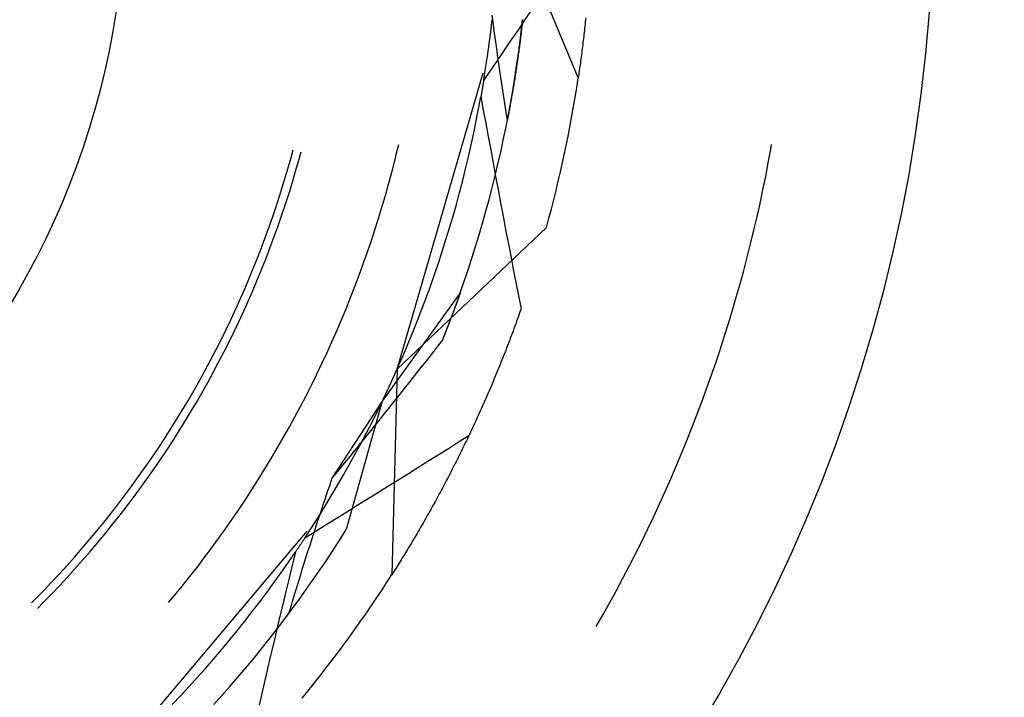
# Model space of a CAD drawing. Units: millimetres. Extents: x 0 to 841, y 0 to 594.
# Drawn here: x 97 to 100, y 527 to 529 of the extents above; entities that cross this region are included whole.
import ezdxf

# ---------------------------------------------------------------- set-up
doc = ezdxf.new("R2010")
doc.units = ezdxf.units.MM
doc.layers.add('SLD-0', color=179, linetype='Continuous')

msp = doc.modelspace()

# ---------------------------------------------------------------- linework, layer by layer
at = {"layer": 'SLD-0'}
for p, q in [((98.6993, 529.3983), (98.9428, 528.8105)), ((98.7979, 529.0207), (98.777, 528.9898)), ((98.6723, 528.9546), (98.6767, 528.9923)), ((98.6761, 529.0054), (98.6779, 528.9916)), ((98.6779, 528.9916), (98.6797, 528.9778)), ((98.777, 528.9898), (98.756, 528.9588)), ((98.7667, 528.9544), (98.771, 528.9919)), ((98.771, 528.9919), (98.7704, 528.9866)), ((98.9657, 528.9913), (98.965, 528.9848)), ((98.9664, 528.9979), (98.9657, 528.9913)), ((98.6797, 528.9778), (98.6815, 528.964)), ((98.6815, 528.964), (98.6834, 528.9503)), ((98.756, 528.9588), (98.735, 528.9279)), ((98.7674, 528.9603), (98.7668, 528.9551)), ((98.768, 528.9656), (98.7674, 528.9603)), ((98.7686, 528.9708), (98.768, 528.9656)), ((98.7692, 528.976), (98.7686, 528.9708)), ((98.7698, 528.9813), (98.7692, 528.976)), ((98.7704, 528.9866), (98.7698, 528.9813)), ((98.9622, 528.9589), (98.9615, 528.9525)), ((98.9629, 528.9653), (98.9622, 528.9589)), ((98.9636, 528.9718), (98.9629, 528.9653)), ((98.9643, 528.9783), (98.9636, 528.9718)), ((98.965, 528.9848), (98.9643, 528.9783)), ((98.6675, 528.917), (98.6723, 528.9546)), ((98.6834, 528.9503), (98.6852, 528.9366)), ((98.6852, 528.9366), (98.6871, 528.9229)), ((98.762, 528.9169), (98.7667, 528.9544)), ((98.7636, 528.9293), (98.763, 528.9241)), ((98.7643, 528.9344), (98.7636, 528.9293)), ((98.7649, 528.9396), (98.7643, 528.9344)), ((98.7655, 528.9447), (98.7649, 528.9396)), ((98.7662, 528.9499), (98.7655, 528.9447)), ((98.7668, 528.9551), (98.7662, 528.9499)), ((98.9593, 528.9333), (98.9585, 528.927)), ((98.96, 528.9397), (98.9593, 528.9333)), ((98.9608, 528.9461), (98.96, 528.9397)), ((98.9615, 528.9525), (98.9608, 528.9461)), ((98.6623, 528.8794), (98.6675, 528.917)), ((98.6871, 528.9229), (98.689, 528.9092)), ((98.689, 528.9092), (98.6909, 528.8955)), ((98.735, 528.9279), (98.714, 528.897)), ((98.757, 528.8795), (98.762, 528.9169)), ((98.7596, 528.8987), (98.759, 528.8936)), ((98.7603, 528.9038), (98.7596, 528.8987)), ((98.761, 528.9088), (98.7603, 528.9038)), ((98.7617, 528.9139), (98.761, 528.9088)), ((98.7623, 528.919), (98.7617, 528.9139)), ((98.763, 528.9241), (98.7623, 528.919)), ((98.9554, 528.9018), (98.9546, 528.8956)), ((98.9562, 528.9081), (98.9554, 528.9018)), ((98.957, 528.9144), (98.9562, 528.9081)), ((98.9577, 528.9207), (98.957, 528.9144)), ((98.9585, 528.927), (98.9577, 528.9207)), ((98.6567, 528.8419), (98.6623, 528.8794)), ((98.6909, 528.8955), (98.6928, 528.8818)), ((98.6928, 528.8818), (98.6947, 528.8682)), ((98.714, 528.897), (98.6929, 528.8661)), ((98.6947, 528.8682), (98.6967, 528.8546)), ((98.7516, 528.8421), (98.757, 528.8795)), ((98.7555, 528.8686), (98.7548, 528.8636)), ((98.7562, 528.8736), (98.7555, 528.8686)), ((98.7569, 528.8786), (98.7562, 528.8736)), ((98.7576, 528.8836), (98.7569, 528.8786)), ((98.7583, 528.8886), (98.7576, 528.8836)), ((98.759, 528.8936), (98.7583, 528.8886)), ((98.9514, 528.8709), (98.9505, 528.8647)), ((98.9522, 528.877), (98.9514, 528.8709)), ((98.953, 528.8832), (98.9522, 528.877)), ((98.9538, 528.8894), (98.953, 528.8832)), ((98.9546, 528.8956), (98.9538, 528.8894)), ((98.6508, 528.8044), (98.6567, 528.8419)), ((98.6929, 528.8661), (98.6718, 528.8353)), ((98.6967, 528.8546), (98.6986, 528.841)), ((98.6986, 528.841), (98.7006, 528.8274)), ((98.7458, 528.8048), (98.7516, 528.8421)), ((98.7511, 528.8389), (98.7504, 528.834)), ((98.7519, 528.8438), (98.7511, 528.8389)), ((98.7526, 528.8488), (98.7519, 528.8438)), ((98.7533, 528.8537), (98.7526, 528.8488)), ((98.754, 528.8586), (98.7533, 528.8537)), ((98.7548, 528.8636), (98.754, 528.8586)), ((98.9472, 528.8404), (98.9463, 528.8344)), ((98.948, 528.8465), (98.9472, 528.8404)), ((98.9489, 528.8525), (98.948, 528.8465)), ((98.9497, 528.8586), (98.9489, 528.8525)), ((98.9505, 528.8647), (98.9497, 528.8586)), ((98.3832, 527.9112), (98.6491, 528.8271)), ((98.6718, 528.8353), (98.6508, 528.8044)), ((98.6511, 528.8067), (98.6508, 528.8047)), ((98.6515, 528.8088), (98.6511, 528.8067)), ((98.6518, 528.8109), (98.6515, 528.8088)), ((98.6522, 528.813), (98.6518, 528.8109)), ((98.6525, 528.815), (98.6522, 528.813)), ((98.6528, 528.8171), (98.6525, 528.815)), ((98.6532, 528.8192), (98.6528, 528.8171)), ((98.7006, 528.8274), (98.7026, 528.8139)), ((98.7026, 528.8139), (98.7046, 528.8003)), ((98.7466, 528.8097), (98.7458, 528.8049)), ((98.7474, 528.8146), (98.7466, 528.8097)), ((98.7481, 528.8194), (98.7474, 528.8146)), ((98.7489, 528.8243), (98.7481, 528.8194)), ((98.7496, 528.8291), (98.7489, 528.8243)), ((98.7504, 528.834), (98.7496, 528.8291)), ((98.9437, 528.8165), (98.9428, 528.8105)), ((98.9445, 528.8224), (98.9437, 528.8165)), ((98.9454, 528.8284), (98.9445, 528.8224)), ((98.9463, 528.8344), (98.9454, 528.8284)), ((98.6459, 528.7758), (98.6456, 528.7738)), ((98.6463, 528.7779), (98.6459, 528.7758)), ((98.6467, 528.7799), (98.6463, 528.7779)), ((98.647, 528.782), (98.6467, 528.7799)), ((98.6474, 528.7841), (98.647, 528.782)), ((98.6477, 528.7861), (98.6474, 528.7841)), ((98.6481, 528.7882), (98.6477, 528.7861)), ((98.6484, 528.7902), (98.6481, 528.7882)), ((98.6487, 528.7923), (98.6484, 528.7902)), ((98.6491, 528.7943), (98.6487, 528.7923)), ((98.6494, 528.7964), (98.6491, 528.7943)), ((98.6498, 528.7985), (98.6494, 528.7964)), ((98.6501, 528.8005), (98.6498, 528.7985)), ((98.6505, 528.8026), (98.6501, 528.8005)), ((98.6508, 528.8047), (98.6505, 528.8026)), ((98.7046, 528.8003), (98.7067, 528.7868)), ((98.7067, 528.7868), (98.7087, 528.7733)), ((98.7396, 528.7675), (98.7458, 528.8048)), ((98.7411, 528.7762), (98.7403, 528.7715)), ((98.7419, 528.781), (98.7411, 528.7762)), ((98.7427, 528.7858), (98.7419, 528.781)), ((98.7435, 528.7905), (98.7427, 528.7858)), ((98.7443, 528.7953), (98.7435, 528.7905)), ((98.7451, 528.8001), (98.7443, 528.7953)), ((98.7458, 528.8049), (98.7451, 528.8001)), ((98.6351, 528.7161), (98.642, 528.7534)), ((98.6424, 528.7554), (98.642, 528.7534)), ((98.642, 528.7534), (98.6495, 528.7123)), ((98.6427, 528.7574), (98.6424, 528.7554)), ((98.6431, 528.7595), (98.6427, 528.7574)), ((98.6434, 528.7615), (98.6431, 528.7595)), ((98.6438, 528.7636), (98.6434, 528.7615)), ((98.6442, 528.7656), (98.6438, 528.7636)), ((98.6445, 528.7677), (98.6442, 528.7656)), ((98.6449, 528.7697), (98.6445, 528.7677)), ((98.6452, 528.7717), (98.6449, 528.7697)), ((98.6456, 528.7738), (98.6452, 528.7717)), ((98.7087, 528.7733), (98.7108, 528.7599)), ((98.7108, 528.7599), (98.7128, 528.7464)), ((98.7128, 528.7464), (98.7149, 528.733)), ((98.7331, 528.7303), (98.7396, 528.7675)), ((98.7363, 528.748), (98.7354, 528.7434)), ((98.7371, 528.7527), (98.7363, 528.748)), ((98.7379, 528.7574), (98.7371, 528.7527)), ((98.7387, 528.7621), (98.7379, 528.7574)), ((98.7395, 528.7668), (98.7387, 528.7621)), ((98.7403, 528.7715), (98.7395, 528.7668)), ((98.6278, 528.6788), (98.6351, 528.7161)), ((98.7149, 528.733), (98.7171, 528.7196)), ((98.7171, 528.7196), (98.7192, 528.7062)), ((98.7262, 528.6932), (98.7331, 528.7303)), ((98.7304, 528.7157), (98.7296, 528.7111)), ((98.7313, 528.7203), (98.7304, 528.7157)), ((98.7321, 528.7249), (98.7313, 528.7203)), ((98.7329, 528.7295), (98.7321, 528.7249)), ((98.7338, 528.7341), (98.7329, 528.7295)), ((98.7346, 528.7387), (98.7338, 528.7341)), ((98.7354, 528.7434), (98.7346, 528.7387)), ((98.6495, 528.7123), (98.6571, 528.6713)), ((98.7189, 528.6561), (98.7262, 528.6932)), ((98.7192, 528.7062), (98.7214, 528.6928)), ((98.7214, 528.6928), (98.7235, 528.6795)), ((98.7253, 528.6885), (98.7244, 528.684)), ((98.7261, 528.693), (98.7253, 528.6885)), ((98.727, 528.6975), (98.7261, 528.693)), ((98.7279, 528.702), (98.727, 528.6975)), ((98.7287, 528.7066), (98.7279, 528.702)), ((98.7296, 528.7111), (98.7287, 528.7066)), ((98.6202, 528.6417), (98.6278, 528.6788)), ((98.6571, 528.6713), (98.6647, 528.6303)), ((98.7112, 528.6192), (98.7189, 528.6561)), ((98.7244, 528.684), (98.7235, 528.6795)), ((98.6121, 528.6046), (98.6202, 528.6417)), ((98.6647, 528.6303), (98.6723, 528.5892)), ((98.3844, 528.5909), (98.3879, 528.6056)), ((98.6037, 528.5676), (98.6121, 528.6046)), ((98.7032, 528.5823), (98.7112, 528.6192)), ((99.5387, 528.5911), (99.5411, 528.6052)), ((98.0538, 528.5611), (98.0616, 528.5895)), ((98.0787, 528.5573), (98.0857, 528.583)), ((98.3755, 528.5549), (98.3844, 528.5909)), ((98.5949, 528.5307), (98.6037, 528.5676)), ((98.6723, 528.5892), (98.6799, 528.5482)), ((98.6948, 528.5454), (98.7032, 528.5823)), ((99.5309, 528.5491), (99.5387, 528.5911)), ((98.0442, 528.5271), (98.0538, 528.5611)), ((98.0691, 528.5232), (98.0787, 528.5573)), ((98.3662, 528.519), (98.3755, 528.5549)), ((98.6799, 528.5482), (98.6876, 528.5072)), ((98.686, 528.5087), (98.6948, 528.5454)), ((99.5228, 528.5072), (99.5309, 528.5491)), ((98.0341, 528.4933), (98.0442, 528.5271)), ((98.059, 528.4892), (98.0691, 528.5232)), ((98.3565, 528.4833), (98.3662, 528.519)), ((98.5857, 528.4939), (98.5949, 528.5307)), ((98.6769, 528.4721), (98.686, 528.5087)), ((98.6876, 528.5072), (98.6953, 528.4662)), ((99.5143, 528.4654), (99.5228, 528.5072)), ((98.0237, 528.4595), (98.0341, 528.4933)), ((98.0486, 528.4553), (98.059, 528.4892)), ((98.3465, 528.4476), (98.3565, 528.4833)), ((98.5761, 528.4572), (98.5857, 528.4939)), ((98.6674, 528.4355), (98.6769, 528.4721)), ((98.0129, 528.4259), (98.0237, 528.4595)), ((98.0378, 528.4215), (98.0486, 528.4553)), ((98.3361, 528.4121), (98.3465, 528.4476)), ((98.5662, 528.4205), (98.5761, 528.4572)), ((98.6953, 528.4662), (98.703, 528.4252)), ((99.5053, 528.4236), (99.5143, 528.4654)), ((98.0017, 528.3924), (98.0129, 528.4259)), ((98.0266, 528.3879), (98.0378, 528.4215)), ((98.3252, 528.3766), (98.3361, 528.4121)), ((98.5558, 528.384), (98.5662, 528.4205)), ((98.6575, 528.3991), (98.6674, 528.4355)), ((98.703, 528.4252), (98.7108, 528.3842)), ((99.496, 528.3819), (99.5053, 528.4236)), ((97.9902, 528.359), (98.0017, 528.3924)), ((98.015, 528.3543), (98.0266, 528.3879)), ((98.5451, 528.3476), (98.5558, 528.384)), ((98.6472, 528.3627), (98.6575, 528.3991)), ((98.7108, 528.3842), (98.7186, 528.3432)), ((99.4863, 528.3403), (99.496, 528.3819)), ((97.9783, 528.3258), (97.9902, 528.359)), ((98.0031, 528.3209), (98.015, 528.3543)), ((98.314, 528.3413), (98.3252, 528.3766)), ((98.6366, 528.3265), (98.6472, 528.3627)), ((97.966, 528.2927), (97.9783, 528.3258)), ((97.9908, 528.2877), (98.0031, 528.3209)), ((98.3025, 528.3061), (98.314, 528.3413)), ((98.3832, 527.9112), (98.8447, 528.3491)), ((98.534, 528.3114), (98.5451, 528.3476)), ((98.6257, 528.2904), (98.6366, 528.3265)), ((98.7186, 528.3432), (98.7264, 528.3022)), ((99.4762, 528.2988), (99.4863, 528.3403)), ((97.9533, 528.2597), (97.966, 528.2927)), ((98.2905, 528.2711), (98.3025, 528.3061)), ((98.5225, 528.2752), (98.534, 528.3114)), ((98.6143, 528.2543), (98.6257, 528.2904)), ((98.7264, 528.3022), (98.7343, 528.2612)), ((99.4658, 528.2574), (99.4762, 528.2988)), ((97.9402, 528.2269), (97.9533, 528.2597)), ((97.9781, 528.2545), (97.9908, 528.2877)), ((98.2782, 528.2361), (98.2905, 528.2711)), ((98.5107, 528.2391), (98.5225, 528.2752)), ((98.7343, 528.2612), (98.7422, 528.2203)), ((97.965, 528.2216), (97.9781, 528.2545)), ((98.2654, 528.2013), (98.2782, 528.2361)), ((98.4985, 528.2032), (98.5107, 528.2391)), ((98.6026, 528.2184), (98.6143, 528.2543)), ((99.4549, 528.2161), (99.4658, 528.2574)), ((97.9268, 528.1943), (97.9402, 528.2269)), ((97.9516, 528.1887), (97.965, 528.2216)), ((98.2524, 528.1667), (98.2654, 528.2013)), ((98.4859, 528.1674), (98.4985, 528.2032)), ((98.5906, 528.1826), (98.6026, 528.2184)), ((98.7422, 528.2203), (98.7501, 528.1793)), ((99.4437, 528.1749), (99.4549, 528.2161)), ((97.913, 528.1617), (97.9268, 528.1943)), ((97.9378, 528.1561), (97.9516, 528.1887)), ((98.2389, 528.1322), (98.2524, 528.1667)), ((98.4729, 528.1318), (98.4859, 528.1674)), ((98.5781, 528.147), (98.5906, 528.1826)), ((98.7501, 528.1793), (98.7581, 528.1384)), ((99.432, 528.1339), (99.4437, 528.1749)), ((97.8989, 528.1294), (97.913, 528.1617)), ((97.9236, 528.1236), (97.9378, 528.1561)), ((98.5781, 528.147), (98.3372, 527.8119)), ((98.5781, 528.147), (98.5553, 528.0843)), ((98.5744, 528.1365), (98.5741, 528.1355)), ((98.5748, 528.1375), (98.5744, 528.1365)), ((98.5751, 528.1384), (98.5748, 528.1375)), ((98.5754, 528.1394), (98.5751, 528.1384)), ((98.5758, 528.1403), (98.5754, 528.1394)), ((98.5761, 528.1413), (98.5758, 528.1403)), ((98.5765, 528.1423), (98.5761, 528.1413)), ((98.5768, 528.1432), (98.5765, 528.1423)), ((98.5771, 528.1442), (98.5768, 528.1432)), ((98.5775, 528.1451), (98.5771, 528.1442)), ((98.5778, 528.146), (98.5775, 528.1451)), ((98.5781, 528.147), (98.5778, 528.146)), ((98.7581, 528.1384), (98.7661, 528.0974)), ((97.8843, 528.0972), (97.8989, 528.1294)), ((97.9091, 528.0912), (97.9236, 528.1236)), ((98.2251, 528.0978), (98.2389, 528.1322)), ((98.4596, 528.0962), (98.4729, 528.1318)), ((98.5633, 528.1059), (98.5629, 528.1048)), ((98.5637, 528.1069), (98.5633, 528.1059)), ((98.5641, 528.108), (98.5637, 528.1069)), ((98.5645, 528.109), (98.5641, 528.108)), ((98.5649, 528.1101), (98.5645, 528.109)), ((98.5653, 528.1112), (98.5649, 528.1101)), ((98.5656, 528.1122), (98.5653, 528.1112)), ((98.566, 528.1133), (98.5656, 528.1122)), ((98.5664, 528.1143), (98.566, 528.1133)), ((98.5668, 528.1153), (98.5664, 528.1143)), ((98.5672, 528.1164), (98.5668, 528.1153)), ((98.5675, 528.1174), (98.5672, 528.1164)), ((98.5679, 528.1185), (98.5675, 528.1174)), ((98.5683, 528.1195), (98.5679, 528.1185)), ((98.5687, 528.1205), (98.5683, 528.1195)), ((98.569, 528.1215), (98.5687, 528.1205)), ((98.5694, 528.1226), (98.569, 528.1215)), ((98.5698, 528.1236), (98.5694, 528.1226)), ((98.5701, 528.1246), (98.5698, 528.1236)), ((98.5705, 528.1256), (98.5701, 528.1246)), ((98.5709, 528.1266), (98.5705, 528.1256)), ((98.5712, 528.1276), (98.5709, 528.1266)), ((98.5716, 528.1286), (98.5712, 528.1276)), ((98.5719, 528.1296), (98.5716, 528.1286)), ((98.5723, 528.1306), (98.5719, 528.1296)), ((98.5726, 528.1316), (98.5723, 528.1306)), ((98.573, 528.1326), (98.5726, 528.1316)), ((98.5734, 528.1336), (98.573, 528.1326)), ((98.5737, 528.1345), (98.5734, 528.1336)), ((98.5741, 528.1355), (98.5737, 528.1345)), ((99.42, 528.0929), (99.432, 528.1339)), ((97.8694, 528.0652), (97.8843, 528.0972)), ((97.8942, 528.059), (97.9091, 528.0912)), ((98.2109, 528.0636), (98.2251, 528.0978)), ((98.4459, 528.0609), (98.4596, 528.0962)), ((98.5553, 528.0843), (98.5234, 528.0019)), ((98.5522, 528.0759), (98.5517, 528.0747)), ((98.5526, 528.077), (98.5522, 528.0759)), ((98.553, 528.0782), (98.5526, 528.077)), ((98.5535, 528.0793), (98.553, 528.0782)), ((98.5539, 528.0805), (98.5535, 528.0793)), ((98.5543, 528.0816), (98.5539, 528.0805)), ((98.5547, 528.0827), (98.5543, 528.0816)), ((98.5552, 528.0839), (98.5547, 528.0827)), ((98.5556, 528.085), (98.5552, 528.0839)), ((98.556, 528.0861), (98.5556, 528.085)), ((98.5564, 528.0872), (98.556, 528.0861)), ((98.5568, 528.0884), (98.5564, 528.0872)), ((98.5573, 528.0895), (98.5568, 528.0884)), ((98.5577, 528.0906), (98.5573, 528.0895)), ((98.5581, 528.0917), (98.5577, 528.0906)), ((98.5585, 528.0928), (98.5581, 528.0917)), ((98.5589, 528.0939), (98.5585, 528.0928)), ((98.5593, 528.095), (98.5589, 528.0939)), ((98.5597, 528.0961), (98.5593, 528.095)), ((98.5601, 528.0972), (98.5597, 528.0961)), ((98.5605, 528.0983), (98.5601, 528.0972)), ((98.5609, 528.0994), (98.5605, 528.0983)), ((98.5613, 528.1005), (98.5609, 528.0994)), ((98.5617, 528.1016), (98.5613, 528.1005)), ((98.5621, 528.1026), (98.5617, 528.1016)), ((98.5625, 528.1037), (98.5621, 528.1026)), ((98.5629, 528.1048), (98.5625, 528.1037)), ((98.7607, 528.082), (98.7579, 528.0743)), ((98.7634, 528.0897), (98.7607, 528.082)), ((98.7661, 528.0974), (98.7634, 528.0897)), ((99.4076, 528.052), (99.42, 528.0929)), ((97.8542, 528.0333), (97.8694, 528.0652)), ((97.8789, 528.027), (97.8942, 528.059)), ((98.1963, 528.0295), (98.2109, 528.0636)), ((98.4319, 528.0256), (98.4459, 528.0609)), ((98.5404, 528.045), (98.5399, 528.0438)), ((98.5408, 528.0462), (98.5404, 528.045)), ((98.5413, 528.0475), (98.5408, 528.0462)), ((98.5418, 528.0487), (98.5413, 528.0475)), ((98.5423, 528.0499), (98.5418, 528.0487)), ((98.5427, 528.0511), (98.5423, 528.0499)), ((98.5432, 528.0523), (98.5427, 528.0511)), ((98.5436, 528.0535), (98.5432, 528.0523)), ((98.5441, 528.0547), (98.5436, 528.0535)), ((98.5446, 528.0559), (98.5441, 528.0547)), ((98.545, 528.0571), (98.5446, 528.0559)), ((98.5455, 528.0583), (98.545, 528.0571)), ((98.5459, 528.0595), (98.5455, 528.0583)), ((98.5464, 528.0607), (98.5459, 528.0595)), ((98.5468, 528.0619), (98.5464, 528.0607)), ((98.5473, 528.0631), (98.5468, 528.0619)), ((98.5477, 528.0642), (98.5473, 528.0631)), ((98.5482, 528.0654), (98.5477, 528.0642)), ((98.5486, 528.0666), (98.5482, 528.0654)), ((98.5491, 528.0678), (98.5486, 528.0666)), ((98.5495, 528.0689), (98.5491, 528.0678)), ((98.55, 528.0701), (98.5495, 528.0689)), ((98.5504, 528.0713), (98.55, 528.0701)), ((98.5509, 528.0724), (98.5504, 528.0713)), ((98.5513, 528.0736), (98.5509, 528.0724)), ((98.5517, 528.0747), (98.5513, 528.0736)), ((98.7497, 528.0515), (98.7469, 528.0439)), ((98.7525, 528.0591), (98.7497, 528.0515)), ((98.7552, 528.0667), (98.7525, 528.0591)), ((98.7579, 528.0743), (98.7552, 528.0667)), ((99.3948, 528.0113), (99.4076, 528.052)), ((97.8386, 528.0016), (97.8542, 528.0333)), ((97.8633, 527.9951), (97.8789, 528.027)), ((98.1814, 527.9956), (98.1963, 528.0295)), ((98.4174, 527.9905), (98.4319, 528.0256)), ((98.5286, 528.0149), (98.528, 528.0136)), ((98.5291, 528.0161), (98.5286, 528.0149)), ((98.5296, 528.0174), (98.5291, 528.0161)), ((98.5301, 528.0187), (98.5296, 528.0174)), ((98.5306, 528.02), (98.5301, 528.0187)), ((98.5311, 528.0213), (98.5306, 528.02)), ((98.5316, 528.0225), (98.5311, 528.0213)), ((98.5321, 528.0238), (98.5316, 528.0225)), ((98.5326, 528.0251), (98.5321, 528.0238)), ((98.5331, 528.0263), (98.5326, 528.0251)), ((98.5336, 528.0276), (98.5331, 528.0263)), ((98.5341, 528.0289), (98.5336, 528.0276)), ((98.5346, 528.0301), (98.5341, 528.0289)), ((98.5351, 528.0314), (98.5346, 528.0301)), ((98.5356, 528.0326), (98.5351, 528.0314)), ((98.536, 528.0339), (98.5356, 528.0326)), ((98.5365, 528.0351), (98.536, 528.0339)), ((98.537, 528.0364), (98.5365, 528.0351)), ((98.5375, 528.0376), (98.537, 528.0364)), ((98.538, 528.0389), (98.5375, 528.0376)), ((98.5385, 528.0401), (98.538, 528.0389)), ((98.5389, 528.0413), (98.5385, 528.0401)), ((98.5394, 528.0426), (98.5389, 528.0413)), ((98.5399, 528.0438), (98.5394, 528.0426)), ((98.7386, 528.0212), (98.7358, 528.0137)), ((98.7414, 528.0287), (98.7386, 528.0212)), ((98.7442, 528.0363), (98.7414, 528.0287)), ((98.7469, 528.0439), (98.7442, 528.0363)), ((97.8226, 527.9701), (97.8386, 528.0016)), ((97.8473, 527.9635), (97.8633, 527.9951)), ((98.1661, 527.9619), (98.1814, 527.9956)), ((98.4026, 527.9556), (98.4174, 527.9905)), ((98.513, 527.9885), (98.5026, 527.9751)), ((98.5234, 528.0019), (98.513, 527.9885)), ((98.5239, 528.0032), (98.5234, 528.0019)), ((98.5244, 528.0045), (98.5239, 528.0032)), ((98.5249, 528.0058), (98.5244, 528.0045)), ((98.5255, 528.0071), (98.5249, 528.0058)), ((98.526, 528.0084), (98.5255, 528.0071)), ((98.5265, 528.0097), (98.526, 528.0084)), ((98.527, 528.011), (98.5265, 528.0097)), ((98.5275, 528.0123), (98.527, 528.011)), ((98.528, 528.0136), (98.5275, 528.0123)), ((98.7273, 527.9913), (98.7244, 527.9838)), ((98.7301, 527.9987), (98.7273, 527.9913)), ((98.7329, 528.0062), (98.7301, 527.9987)), ((98.7358, 528.0137), (98.7329, 528.0062)), ((99.3817, 527.9706), (99.3948, 528.0113)), ((97.8063, 527.9388), (97.8226, 527.9701)), ((97.831, 527.932), (97.8473, 527.9635)), ((98.1504, 527.9283), (98.1661, 527.9619)), ((98.3875, 527.9208), (98.4026, 527.9556)), ((98.4922, 527.9617), (98.4817, 527.9484)), ((98.5026, 527.9751), (98.4922, 527.9617)), ((98.7129, 527.9543), (98.71, 527.9469)), ((98.7158, 527.9616), (98.7129, 527.9543)), ((98.7187, 527.969), (98.7158, 527.9616)), ((98.7215, 527.9764), (98.7187, 527.969)), ((98.7244, 527.9838), (98.7215, 527.9764)), ((99.3681, 527.9301), (99.3817, 527.9706)), ((97.7897, 527.9077), (97.8063, 527.9388)), ((97.8143, 527.9007), (97.831, 527.932)), ((98.1344, 527.8949), (98.1504, 527.9283)), ((98.4713, 527.935), (98.4608, 527.9216)), ((98.4817, 527.9484), (98.4713, 527.935)), ((98.7012, 527.925), (98.6983, 527.9178)), ((98.7042, 527.9323), (98.7012, 527.925)), ((98.7071, 527.9396), (98.7042, 527.9323)), ((98.71, 527.9469), (98.7071, 527.9396)), ((99.3542, 527.8897), (99.3681, 527.9301)), ((97.7726, 527.8767), (97.7897, 527.9077)), ((97.7973, 527.8696), (97.8143, 527.9007)), ((98.118, 527.8617), (98.1344, 527.8949)), ((98.3832, 527.9112), (98.3666, 527.2752)), ((98.372, 527.8862), (98.3875, 527.9208)), ((98.4398, 527.8949), (98.4293, 527.8815)), ((98.4503, 527.9083), (98.4398, 527.8949)), ((98.4608, 527.9216), (98.4503, 527.9083)), ((98.6894, 527.8961), (98.6865, 527.8889)), ((98.6924, 527.9033), (98.6894, 527.8961)), ((98.6953, 527.9105), (98.6924, 527.9033)), ((98.6983, 527.9178), (98.6953, 527.9105)), ((97.7553, 527.846), (97.7726, 527.8767)), ((97.7799, 527.8387), (97.7973, 527.8696)), ((98.3561, 527.8517), (98.372, 527.8862)), ((98.4187, 527.8682), (98.4081, 527.8548)), ((98.4293, 527.8815), (98.4187, 527.8682)), ((98.6775, 527.8675), (98.6745, 527.8604)), ((98.6805, 527.8746), (98.6775, 527.8675)), ((98.6835, 527.8817), (98.6805, 527.8746)), ((98.6865, 527.8889), (98.6835, 527.8817)), ((99.3399, 527.8495), (99.3542, 527.8897)), ((97.7375, 527.8154), (97.7553, 527.846)), ((97.7621, 527.808), (97.7799, 527.8387)), ((98.1013, 527.8286), (98.118, 527.8617)), ((98.3399, 527.8174), (98.3561, 527.8517)), ((98.3975, 527.8414), (98.3869, 527.8281)), ((98.4081, 527.8548), (98.3975, 527.8414)), ((98.6624, 527.8321), (98.6593, 527.8251)), ((98.6654, 527.8392), (98.6624, 527.8321)), ((98.6684, 527.8462), (98.6654, 527.8392)), ((98.6715, 527.8533), (98.6684, 527.8462)), ((98.6745, 527.8604), (98.6715, 527.8533)), ((99.3253, 527.8094), (99.3399, 527.8495)), ((97.7195, 527.7851), (97.7375, 527.8154)), ((97.7441, 527.7774), (97.7621, 527.808)), ((98.0842, 527.7958), (98.1013, 527.8286)), ((98.3372, 527.8119), (98.1814, 527.574)), ((98.3372, 527.8119), (98.2255, 527.4146)), ((98.3233, 527.7833), (98.3399, 527.8174)), ((98.3656, 527.8014), (98.3549, 527.788)), ((98.3763, 527.8147), (98.3656, 527.8014)), ((98.3869, 527.8281), (98.3763, 527.8147)), ((98.6502, 527.8042), (98.6471, 527.7973)), ((98.6532, 527.8112), (98.6502, 527.8042)), ((98.6563, 527.8181), (98.6532, 527.8112)), ((98.6593, 527.8251), (98.6563, 527.8181)), ((99.3102, 527.7694), (99.3253, 527.8094)), ((97.7011, 527.755), (97.7195, 527.7851)), ((97.7256, 527.7471), (97.7441, 527.7774)), ((98.0667, 527.7631), (98.0842, 527.7958)), ((98.3064, 527.7493), (98.3233, 527.7833)), ((98.3442, 527.7746), (98.3335, 527.7613)), ((98.3549, 527.788), (98.3442, 527.7746)), ((98.6378, 527.7766), (98.6347, 527.7698)), ((98.6409, 527.7835), (98.6378, 527.7766)), ((98.644, 527.7904), (98.6409, 527.7835)), ((98.6471, 527.7973), (98.644, 527.7904)), ((97.6823, 527.725), (97.7011, 527.755)), ((97.7069, 527.717), (97.7256, 527.7471)), ((98.0489, 527.7306), (98.0667, 527.7631)), ((98.2891, 527.7156), (98.3064, 527.7493)), ((98.3228, 527.7479), (98.312, 527.7345)), ((98.3335, 527.7613), (98.3228, 527.7479)), ((98.6223, 527.7426), (98.6191, 527.7359)), ((98.6254, 527.7494), (98.6223, 527.7426)), ((98.6285, 527.7562), (98.6254, 527.7494)), ((98.6316, 527.763), (98.6285, 527.7562)), ((98.6347, 527.7698), (98.6316, 527.763)), ((99.2948, 527.7296), (99.3102, 527.7694)), ((97.6633, 527.6953), (97.6823, 527.725)), ((97.6878, 527.6871), (97.7069, 527.717)), ((98.0308, 527.6983), (98.0489, 527.7306)), ((98.2714, 527.682), (98.2891, 527.7156)), ((98.3012, 527.7212), (98.2904, 527.7078)), ((98.312, 527.7345), (98.3012, 527.7212)), ((98.6097, 527.7158), (98.6066, 527.7091)), ((98.6129, 527.7225), (98.6097, 527.7158)), ((98.616, 527.7292), (98.6129, 527.7225)), ((98.6191, 527.7359), (98.616, 527.7292)), ((99.279, 527.6899), (99.2948, 527.7296)), ((97.6439, 527.6658), (97.6633, 527.6953)), ((97.6683, 527.6575), (97.6878, 527.6871)), ((98.0123, 527.6662), (98.0308, 527.6983)), ((98.2535, 527.6486), (98.2714, 527.682)), ((98.2688, 527.6811), (98.2579, 527.6677)), ((98.2796, 527.6944), (98.2688, 527.6811)), ((98.2904, 527.7078), (98.2796, 527.6944)), ((98.5731, 527.6849), (98.5415, 527.6649)), ((98.6047, 527.7048), (98.5731, 527.6849)), ((98.5939, 527.6827), (98.5907, 527.6761)), ((98.5971, 527.6892), (98.5939, 527.6827)), ((98.6003, 527.6958), (98.5971, 527.6892)), ((98.6034, 527.7025), (98.6003, 527.6958)), ((98.6066, 527.7091), (98.6034, 527.7025)), ((99.2629, 527.6504), (99.279, 527.6899)), ((97.6241, 527.6365), (97.6439, 527.6658)), ((97.6486, 527.628), (97.6683, 527.6575)), ((97.9934, 527.6343), (98.0123, 527.6662)), ((98.2471, 527.6543), (98.2362, 527.6409)), ((98.2579, 527.6677), (98.2471, 527.6543)), ((98.5415, 527.6649), (98.5098, 527.645)), ((98.578, 527.6501), (98.5748, 527.6436)), ((98.5812, 527.6566), (98.578, 527.6501)), ((98.5844, 527.6631), (98.5812, 527.6566)), ((98.5876, 527.6696), (98.5844, 527.6631)), ((98.5907, 527.6761), (98.5876, 527.6696)), ((99.2463, 527.611), (99.2629, 527.6504)), ((97.604, 527.6075), (97.6241, 527.6365)), ((97.6285, 527.5988), (97.6486, 527.628)), ((97.9743, 527.6026), (97.9934, 527.6343)), ((98.2253, 527.6275), (98.2143, 527.6141)), ((98.2362, 527.6409), (98.2253, 527.6275)), ((98.2351, 527.6153), (98.2535, 527.6486)), ((98.4782, 527.6252), (98.4465, 527.6053)), ((98.5098, 527.645), (98.4782, 527.6252)), ((98.5652, 527.6244), (98.5619, 527.618)), ((98.5684, 527.6308), (98.5652, 527.6244)), ((98.5716, 527.6372), (98.5684, 527.6308)), ((98.5748, 527.6436), (98.5716, 527.6372)), ((97.5836, 527.5786), (97.604, 527.6075)), ((97.608, 527.5698), (97.6285, 527.5988)), ((97.9547, 527.5711), (97.9743, 527.6026)), ((98.2034, 527.6008), (98.1924, 527.5874)), ((98.2143, 527.6141), (98.2034, 527.6008)), ((98.2165, 527.5823), (98.2351, 527.6153)), ((98.4465, 527.6053), (98.4148, 527.5855)), ((98.549, 527.5927), (98.5458, 527.5865)), ((98.5523, 527.599), (98.549, 527.5927)), ((98.5555, 527.6053), (98.5523, 527.599)), ((98.5587, 527.6117), (98.5555, 527.6053)), ((98.5619, 527.618), (98.5587, 527.6117)), ((99.2294, 527.5718), (99.2463, 527.611)), ((97.5629, 527.5501), (97.5836, 527.5786)), ((97.5873, 527.541), (97.608, 527.5698)), ((97.9349, 527.5398), (97.9547, 527.5711)), ((98.1769, 527.5607), (98.1724, 527.5474)), ((98.1814, 527.574), (98.1769, 527.5607)), ((98.1924, 527.5874), (98.1814, 527.574)), ((98.1974, 527.5495), (98.2165, 527.5823)), ((98.3832, 527.5657), (98.3514, 527.5459)), ((98.4148, 527.5855), (98.3832, 527.5657)), ((98.5328, 527.5616), (98.5296, 527.5554)), ((98.5361, 527.5678), (98.5328, 527.5616)), ((98.5393, 527.574), (98.5361, 527.5678)), ((98.5426, 527.5802), (98.5393, 527.574)), ((98.5458, 527.5865), (98.5426, 527.5802)), ((99.2122, 527.5327), (99.2294, 527.5718)), ((97.5419, 527.5217), (97.5629, 527.5501)), ((97.5662, 527.5125), (97.5873, 527.541)), ((97.9147, 527.5088), (97.9349, 527.5398)), ((98.168, 527.5342), (98.1635, 527.5209)), ((98.1724, 527.5474), (98.168, 527.5342)), ((98.1781, 527.5168), (98.1974, 527.5495)), ((98.3514, 527.5459), (98.3197, 527.5261)), ((98.5166, 527.531), (98.5133, 527.525)), ((98.5198, 527.5371), (98.5166, 527.531)), ((98.5231, 527.5432), (98.5198, 527.5371)), ((98.5264, 527.5493), (98.5231, 527.5432)), ((98.5296, 527.5554), (98.5264, 527.5493)), ((99.1946, 527.4938), (99.2122, 527.5327)), ((97.5205, 527.4936), (97.5419, 527.5217)), ((97.5448, 527.4842), (97.5662, 527.5125)), ((97.8941, 527.4779), (97.9147, 527.5088)), ((98.1591, 527.5077), (98.1546, 527.4944)), ((98.1584, 527.4844), (98.1781, 527.5168)), ((98.1635, 527.5209), (98.1591, 527.5077)), ((98.288, 527.5064), (98.2562, 527.4866)), ((98.3197, 527.5261), (98.288, 527.5064)), ((98.5003, 527.501), (98.497, 527.495)), ((98.5035, 527.5069), (98.5003, 527.501)), ((98.5068, 527.5129), (98.5035, 527.5069)), ((98.5101, 527.5189), (98.5068, 527.5129)), ((98.5133, 527.525), (98.5101, 527.5189)), ((97.4988, 527.4657), (97.5205, 527.4936)), ((97.5231, 527.4562), (97.5448, 527.4842)), ((97.8733, 527.4473), (97.8941, 527.4779)), ((98.1384, 527.4522), (98.1584, 527.4844)), ((98.1458, 527.468), (98.1415, 527.4548)), ((98.1502, 527.4812), (98.1458, 527.468)), ((98.1546, 527.4944), (98.1502, 527.4812)), ((98.2245, 527.4669), (98.1927, 527.4473)), ((98.2562, 527.4866), (98.2245, 527.4669)), ((98.4839, 527.4714), (98.4807, 527.4656)), ((98.4872, 527.4773), (98.4839, 527.4714)), ((98.4905, 527.4832), (98.4872, 527.4773)), ((98.4937, 527.4891), (98.4905, 527.4832)), ((98.497, 527.495), (98.4937, 527.4891)), ((99.1766, 527.4551), (99.1946, 527.4938)), ((97.4545, 527.4107), (97.4768, 527.4381)), ((97.4768, 527.4381), (97.4988, 527.4657)), ((97.5011, 527.4284), (97.5231, 527.4562)), ((97.8521, 527.4169), (97.8733, 527.4473)), ((98.118, 527.4202), (98.1384, 527.4522)), ((98.1371, 527.4416), (98.1328, 527.4284)), ((98.1415, 527.4548), (98.1371, 527.4416)), ((98.1927, 527.4473), (98.1609, 527.4276)), ((98.4643, 527.4367), (98.461, 527.431)), ((98.4676, 527.4425), (98.4643, 527.4367)), ((98.4708, 527.4482), (98.4676, 527.4425)), ((98.4741, 527.454), (98.4708, 527.4482)), ((98.4774, 527.4598), (98.4741, 527.454)), ((98.4807, 527.4656), (98.4774, 527.4598)), ((99.1582, 527.4165), (99.1766, 527.4551)), ((97.4319, 527.3836), (97.4545, 527.4107)), ((97.4788, 527.4008), (97.5011, 527.4284)), ((97.4896, 526.6812), (98.1051, 527.4098)), ((97.8306, 527.3868), (97.8521, 527.4169)), ((98.0973, 527.3884), (98.118, 527.4202)), ((98.1291, 527.408), (98.0973, 527.3884)), ((98.1285, 527.4152), (98.1242, 527.402)), ((98.1328, 527.4284), (98.1285, 527.4152)), ((98.1609, 527.4276), (98.1291, 527.408)), ((98.2053, 527.3827), (98.2255, 527.4146)), ((98.4479, 527.4084), (98.4447, 527.4028)), ((98.4512, 527.414), (98.4479, 527.4084)), ((98.4545, 527.4197), (98.4512, 527.414)), ((98.4578, 527.4254), (98.4545, 527.4197)), ((98.461, 527.431), (98.4578, 527.4254)), ((99.1395, 527.3781), (99.1582, 527.4165)), ((97.409, 527.3567), (97.4319, 527.3836)), ((97.4561, 527.3735), (97.4788, 527.4008)), ((97.8087, 527.3569), (97.8306, 527.3868)), ((98.0894, 527.3764), (98.0882, 527.3746)), ((98.0905, 527.3781), (98.0894, 527.3764)), ((98.0917, 527.3799), (98.0905, 527.3781)), ((98.0928, 527.3816), (98.0917, 527.3799)), ((98.094, 527.3833), (98.0928, 527.3816)), ((98.0951, 527.3851), (98.094, 527.3833)), ((98.0963, 527.3868), (98.0951, 527.3851)), ((98.0975, 527.3886), (98.0963, 527.3868)), ((98.0986, 527.3903), (98.0975, 527.3886)), ((98.0998, 527.3921), (98.0986, 527.3903)), ((98.1009, 527.3939), (98.0998, 527.3921)), ((98.1021, 527.3956), (98.1009, 527.3939)), ((98.1032, 527.3974), (98.1021, 527.3956)), ((98.1044, 527.3991), (98.1032, 527.3974)), ((98.1055, 527.4009), (98.1044, 527.3991)), ((98.1157, 527.3757), (98.1115, 527.3626)), ((98.1199, 527.3889), (98.1157, 527.3757)), ((98.1242, 527.402), (98.1199, 527.3889)), ((98.1849, 527.351), (98.2053, 527.3827)), ((98.4283, 527.3752), (98.425, 527.3697)), ((98.4316, 527.3807), (98.4283, 527.3752)), ((98.4348, 527.3862), (98.4316, 527.3807)), ((98.4381, 527.3917), (98.4348, 527.3862)), ((98.4414, 527.3973), (98.4381, 527.3917)), ((98.4447, 527.4028), (98.4414, 527.3973)), ((99.1204, 527.3399), (99.1395, 527.3781)), ((97.3858, 527.3301), (97.409, 527.3567)), ((97.4099, 527.3197), (97.4332, 527.3465)), ((97.4332, 527.3465), (97.4561, 527.3735)), ((97.7866, 527.3272), (97.8087, 527.3569)), ((98.0471, 527.314), (98.0685, 527.3453)), ((98.0685, 527.3453), (98.0587, 527.3048)), ((98.0697, 527.347), (98.0685, 527.3453)), ((98.0709, 527.3487), (98.0697, 527.347)), ((98.072, 527.3505), (98.0709, 527.3487)), ((98.0732, 527.3522), (98.072, 527.3505)), ((98.0743, 527.3539), (98.0732, 527.3522)), ((98.0755, 527.3556), (98.0743, 527.3539)), ((98.0767, 527.3573), (98.0755, 527.3556)), ((98.0778, 527.3591), (98.0767, 527.3573)), ((98.079, 527.3608), (98.0778, 527.3591)), ((98.0801, 527.3625), (98.079, 527.3608)), ((98.0813, 527.3642), (98.0801, 527.3625)), ((98.0824, 527.366), (98.0813, 527.3642)), ((98.0836, 527.3677), (98.0824, 527.366)), ((98.0848, 527.3694), (98.0836, 527.3677)), ((98.0859, 527.3712), (98.0848, 527.3694)), ((98.0871, 527.3729), (98.0859, 527.3712)), ((98.0882, 527.3746), (98.0871, 527.3729)), ((98.1073, 527.3494), (98.1031, 527.3363)), ((98.1115, 527.3626), (98.1073, 527.3494)), ((98.1641, 527.3194), (98.1849, 527.351)), ((98.412, 527.3481), (98.4087, 527.3427)), ((98.4152, 527.3535), (98.412, 527.3481)), ((98.4185, 527.3588), (98.4152, 527.3535)), ((98.4218, 527.3643), (98.4185, 527.3588)), ((98.425, 527.3697), (98.4218, 527.3643)), ((97.3622, 527.3038), (97.3858, 527.3301)), ((97.3863, 527.2932), (97.4099, 527.3197)), ((97.7641, 527.2977), (97.7866, 527.3272)), ((98.0989, 527.3232), (98.0948, 527.3101)), ((98.1031, 527.3363), (98.0989, 527.3232)), ((98.143, 527.2881), (98.1641, 527.3194)), ((98.3925, 527.3163), (98.3892, 527.3111)), ((98.3957, 527.3215), (98.3925, 527.3163)), ((98.399, 527.3268), (98.3957, 527.3215)), ((98.4022, 527.3321), (98.399, 527.3268)), ((98.4055, 527.3374), (98.4022, 527.3321)), ((98.4087, 527.3427), (98.4055, 527.3374)), ((99.101, 527.3019), (99.1204, 527.3399)), ((97.3384, 527.2777), (97.3622, 527.3038)), ((97.3625, 527.2669), (97.3863, 527.2932)), ((97.7413, 527.2685), (97.7641, 527.2977)), ((98.0253, 527.283), (98.0471, 527.314)), ((98.0587, 527.3048), (98.0489, 527.2642)), ((98.0866, 527.2839), (98.0826, 527.2709)), ((98.0907, 527.297), (98.0866, 527.2839)), ((98.0948, 527.3101), (98.0907, 527.297)), ((98.1216, 527.257), (98.143, 527.2881)), ((98.373, 527.2853), (98.3698, 527.2803)), ((98.3763, 527.2904), (98.373, 527.2853)), ((98.3795, 527.2956), (98.3763, 527.2904)), ((98.3827, 527.3007), (98.3795, 527.2956)), ((98.386, 527.3059), (98.3827, 527.3007)), ((98.3892, 527.3111), (98.386, 527.3059)), ((99.0812, 527.2641), (99.101, 527.3019)), ((97.3143, 527.2519), (97.3384, 527.2777)), ((97.3383, 527.2409), (97.3625, 527.2669)), ((97.7182, 527.2396), (97.7413, 527.2685)), ((98.0032, 527.2521), (98.0253, 527.283)), ((98.0489, 527.2642), (98.0392, 527.2236)), ((98.0785, 527.2578), (98.0745, 527.2447)), ((98.0826, 527.2709), (98.0785, 527.2578)), ((98.0999, 527.2261), (98.1216, 527.257)), ((98.3698, 527.2803), (98.3666, 527.2752)), ((99.0611, 527.2264), (99.0812, 527.2641)), ((97.2652, 527.2011), (97.2899, 527.2264)), ((97.2899, 527.2264), (97.3143, 527.2519)), ((97.3139, 527.2152), (97.3383, 527.2409)), ((97.6948, 527.2109), (97.7182, 527.2396)), ((97.9807, 527.2215), (98.0032, 527.2521)), ((98.0392, 527.2236), (98.0294, 527.1831)), ((98.0705, 527.2317), (98.0666, 527.2187)), ((98.0745, 527.2447), (98.0705, 527.2317)), ((98.0778, 527.1954), (98.0999, 527.2261)), ((99.0406, 527.1889), (99.0611, 527.2264)), ((97.2527, 527.1886), (97.2652, 527.2011)), ((97.2892, 527.1898), (97.3139, 527.2152)), ((97.6763, 527.1887), (97.6948, 527.2109)), ((97.958, 527.1912), (97.9807, 527.2215)), ((98.0587, 527.1927), (98.0548, 527.1797)), ((98.0555, 527.165), (98.0778, 527.1954)), ((98.0626, 527.2057), (98.0587, 527.1927)), ((98.0666, 527.2187), (98.0626, 527.2057)), ((97.2704, 527.1709), (97.2892, 527.1898)), ((97.9349, 527.161), (97.958, 527.1912)), ((98.0294, 527.1831), (98.0197, 527.1425)), ((98.0329, 527.1347), (98.0555, 527.165)), ((98.051, 527.1667), (98.0472, 527.1538)), ((98.0548, 527.1797), (98.051, 527.1667)), ((99.0198, 527.1516), (99.0406, 527.1889)), ((97.9116, 527.1311), (97.9349, 527.161)), ((98.0099, 527.1048), (98.0329, 527.1347)), ((98.0197, 527.1425), (98.0101, 527.1019)), ((98.9986, 527.1146), (99.0198, 527.1516)), ((97.8639, 527.0721), (97.8879, 527.1015)), ((97.8879, 527.1015), (97.9116, 527.1311)), ((97.9867, 527.075), (98.0099, 527.1048)), ((98.0101, 527.1019), (98.0004, 527.0613)), ((97.8396, 527.043), (97.8639, 527.0721)), ((97.9631, 527.0455), (97.9867, 527.075)), ((97.815, 527.0141), (97.8396, 527.043)), ((97.9393, 527.0162), (97.9631, 527.0455)), ((98.0004, 527.0613), (97.9908, 527.0207)), ((97.7901, 526.9854), (97.815, 527.0141)), ((97.9151, 526.9871), (97.9393, 527.0162)), ((97.9908, 527.0207), (97.9813, 526.9801)), ((97.7649, 526.957), (97.7901, 526.9854)), ((97.8907, 526.9583), (97.9151, 526.9871)), ((97.9813, 526.9801), (97.9717, 526.9394)), ((97.7394, 526.9289), (97.7649, 526.957)), ((97.866, 526.9298), (97.8907, 526.9583)), ((97.7137, 526.9011), (97.7394, 526.9289)), ((97.841, 526.9015), (97.866, 526.9298)), ((97.9717, 526.9394), (97.9622, 526.8988)), ((97.6876, 526.8735), (97.7137, 526.9011)), ((97.8157, 526.8734), (97.841, 526.9015)), ((97.9622, 526.8988), (97.9527, 526.8582))]:
    msp.add_line(p, q, dxfattribs=at)
for radius in [5, 2.5]:
    msp.add_circle((95.0431, 529.3983), radius, dxfattribs=at)
for centre, radius, start, end in [((95.2931, 528.8358), 6.25, 270.95472, 0), ((95.2931, 528.8358), 6.2611, 270.95472, 0), ((95.2931, 528.8358), 7.4889, 270.95472, 0), ((95.2931, 528.8358), 7.7474, 270.95472, 0), ((95.0431, 529.3983), 3.9437, 344.571, 351.429), ((95.0431, 529.3983), 3.9437, 320.571, 327.429)]:
    msp.add_arc(centre, radius, start, end, dxfattribs=at)

doc.saveas('drawing.dxf')
